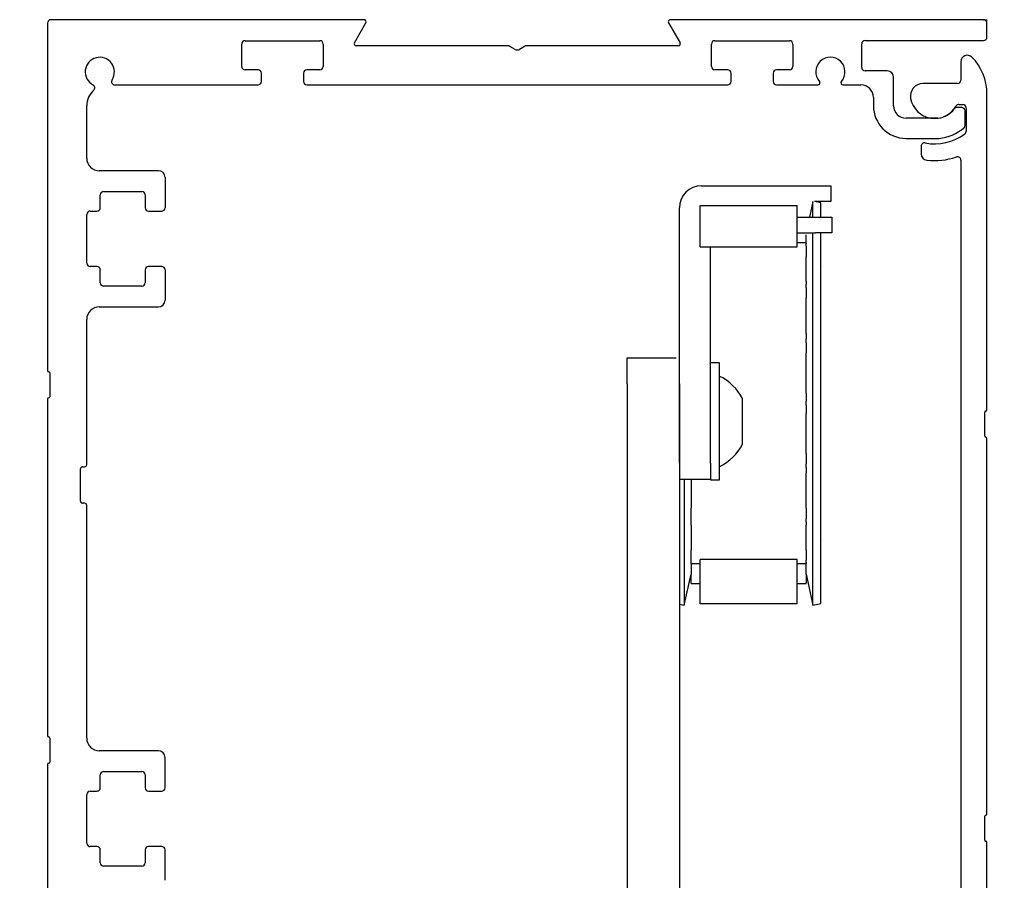
# Model space of a CAD drawing. Extents: x 0.4 to 7.9, y 0.1 to 10.5.
# Drawn here: x 5.8 to 7, y 8.2 to 9.2 of the extents above; entities that cross this region are included whole.
import ezdxf

# ---------------------------------------------------------------- set-up
doc = ezdxf.new("R2010")
doc.units = 0
doc.header["$MEASUREMENT"] = 0
doc.header["$PDMODE"] = 3
doc.header["$PDSIZE"] = -50
doc.layers.get('0').update_dxf_attribs({"linetype": 'CONTINUOUS'})
doc.layers.get('DEFPOINTS').update_dxf_attribs({"linetype": 'CONTINUOUS'})
doc.styles.add('ROMANS', font='Romans.shx', dxfattribs={"height": 0.0625})
doc.dimstyles.get("Standard").update_dxf_attribs({"dimtxt": 0.03125, "dimasz": 0.1, "dimexe": 0.03125, "dimexo": 0.05, "dimgap": 0.05, "dimtad": 0, "dimdec": 6, "dimlfac": 4, "dimzin": 4, "dimdsep": 46, "dimlunit": 5, "dimtxsty": 'ROMANS', "dimcen": 0.09, "dimadec": 0, "dimazin": 0, "dimtfac": 1, "dimtdec": 4, "dimtofl": 0, "dimtmove": 0, "dimatfit": 3, "dimfxl": 1, "dimfrac": 2, "dimtolj": 1, "dimtzin": 4, "dimarcsym": 0})

# ---------------------------------------------------------------- blocks, each defined once
blk = doc.blocks.new('*D14')
at = {"color": 0, "lineweight": -2}
for p, q in [((5.8713, 9.234), (5.8713, 9.4816)), ((6.9963, 9.238), (6.9963, 9.4816)), ((5.9713, 9.4503), (6.0469, 9.4503)), ((6.8963, 9.4503), (6.7958, 9.4503))]:
    blk.add_line(p, q, dxfattribs=at)
at = {"color": 0}
for points in [[(5.9713, 9.467), (5.9713, 9.4337), (5.8713, 9.4503)], [(6.8963, 9.467), (6.8963, 9.4337), (6.9963, 9.4503)]]:
    blk.add_solid(points, dxfattribs=at)
at = {"layer": 'DEFPOINTS', "color": 0}
for p in [(5.8713, 9.4503), (6.9963, 9.188), (5.8713, 9.184)]:
    blk.add_point(p, dxfattribs=at)
at = {"color": 0, "lineweight": 25, "insert": (6.4214, 9.4503), "char_height": 0.0625, "attachment_point": 5, "style": 'ROMANS'}
blk.add_mtext('\\A1;4 1/2" [114]', dxfattribs=at)
blk = doc.blocks.new('*D13')
at = {"color": 0, "lineweight": -2}
for p, q in [((7.2373, 9.3495), (7.2373, 9.4495)), ((7.0309, 9.2495), (7.2686, 9.2495)), ((7.0463, 9.188), (7.2686, 9.188)), ((7.2373, 9.088), (7.2373, 8.988))]:
    blk.add_line(p, q, dxfattribs=at)
at = {"color": 0}
for points in [[(7.2207, 9.3495), (7.254, 9.3495), (7.2373, 9.2495)], [(7.2207, 9.088), (7.254, 9.088), (7.2373, 9.188)]]:
    blk.add_solid(points, dxfattribs=at)
at = {"layer": 'DEFPOINTS', "color": 0}
for p in [(6.9809, 9.2495), (6.9963, 9.188), (7.2373, 9.188)]:
    blk.add_point(p, dxfattribs=at)
at = {"color": 0, "lineweight": 25, "insert": (7.2373, 8.7386), "char_height": 0.0625, "attachment_point": 5, "rotation": 90, "style": 'ROMANS'}
blk.add_mtext('\\A1;1/4" [6]', dxfattribs=at)
blk = doc.blocks.new('*D12')
at = {"color": 0, "lineweight": -2}
for p, q in [((5.8253, 9.188), (5.4925, 9.188)), ((5.5238, 9.088), (5.5238, 8.5639)), ((5.5238, 7.538), (5.5238, 8.0621)), ((5.8213, 7.438), (5.4925, 7.438))]:
    blk.add_line(p, q, dxfattribs=at)
at = {"color": 0}
for points in [[(5.5071, 9.088), (5.5404, 9.088), (5.5238, 9.188)], [(5.5071, 7.538), (5.5404, 7.538), (5.5238, 7.438)]]:
    blk.add_solid(points, dxfattribs=at)
at = {"layer": 'DEFPOINTS', "color": 0}
for p in [(5.8753, 9.188), (5.5238, 7.438), (5.8713, 7.438)]:
    blk.add_point(p, dxfattribs=at)
at = {"color": 0, "lineweight": 25, "insert": (5.5238, 8.313), "char_height": 0.0625, "attachment_point": 5, "rotation": 90, "style": 'ROMANS'}
blk.add_mtext('\\A1;7" [178]', dxfattribs=at)
blk = doc.blocks.new('*D11')
at = {"color": 0, "linetype": 'Continuous', "lineweight": -2, "ltscale": 0.25}
for p, q in [((5.8253, 9.188), (5.2986, 9.188)), ((5.3299, 9.088), (5.3299, 6.9725)), ((5.3299, 4.629), (5.3299, 6.7445)), ((5.8382, 4.529), (5.2986, 4.529))]:
    blk.add_line(p, q, dxfattribs=at)
at = {"color": 0, "linetype": 'Continuous', "ltscale": 0.25}
for points in [[(5.3132, 9.088), (5.3465, 9.088), (5.3299, 9.188)], [(5.3132, 4.629), (5.3465, 4.629), (5.3299, 4.529)]]:
    blk.add_solid(points, dxfattribs=at)
at = {"layer": 'DEFPOINTS', "color": 0, "linetype": 'Continuous', "ltscale": 0.25}
for p in [(5.8753, 9.188), (5.3299, 4.529), (5.8882, 4.529)]:
    blk.add_point(p, dxfattribs=at)
at = {"color": 0, "linetype": 'Continuous', "lineweight": 25, "ltscale": 0.25, "insert": (5.3299, 6.8585), "char_height": 0.0625, "attachment_point": 5, "rotation": 90, "style": 'ROMANS'}
blk.add_mtext('\\A1;"C"', dxfattribs=at)
blk = doc.blocks.new('*D20')
at = {"color": 0, "lineweight": -2}
for p, q in [((7.0463, 9.188), (7.5313, 9.188)), ((7.5, 9.088), (7.5, 8.5936)), ((7.5, 7.3504), (7.5, 7.8448)), ((7.0423, 7.2504), (7.5313, 7.2504))]:
    blk.add_line(p, q, dxfattribs=at)
at = {"color": 0}
for points in [[(7.4833, 9.088), (7.5167, 9.088), (7.5, 9.188)], [(7.4833, 7.3504), (7.5167, 7.3504), (7.5, 7.2504)]]:
    blk.add_solid(points, dxfattribs=at)
at = {"layer": 'DEFPOINTS', "color": 0}
for p in [(6.9963, 9.188), (6.9923, 7.2504), (7.5, 7.2504)]:
    blk.add_point(p, dxfattribs=at)
at = {"color": 0, "lineweight": 25, "insert": (7.5, 8.2192), "char_height": 0.0625, "attachment_point": 5, "rotation": 90, "style": 'ROMANS'}
blk.add_mtext('\\A1;7 3/4" [197]', dxfattribs=at)

msp = doc.modelspace()

# ---------------------------------------------------------------- linework, layer by layer
at = {"color": 7, "linetype": 'Continuous', "lineweight": 25}
for p, q in [((6.25046046, 9.18800524), (5.8753286, 9.18800524)), ((6.9923286, 9.18800524), (6.61719674, 9.18800524)), ((6.9923286, 9.18800524), (6.9963286, 9.18800524)), ((6.9963286, 9.18400524), (6.9963286, 9.18800524)), ((5.8713286, 9.18400524), (5.8713286, 8.76738024)), ((6.23891354, 9.16050538), (6.25262553, 9.18425524)), ((6.61503167, 9.18425524), (6.62874366, 9.16050538)), ((6.9963286, 9.16700524), (6.9963286, 9.18400524)), ((6.1078286, 9.16288024), (6.1973286, 9.16288024)), ((6.6703286, 9.16288024), (6.7598286, 9.16288024)), ((6.8503286, 9.16300524), (6.9923286, 9.16300524)), ((6.1038286, 9.13188024), (6.1038286, 9.15888024)), ((6.2013286, 9.15888024), (6.2013286, 9.13188024)), ((6.42248885, 9.15675538), (6.2410786, 9.15675538)), ((6.4313286, 9.15242525), (6.42498885, 9.15608551)), ((6.44266835, 9.15608551), (6.4363286, 9.15242525)), ((6.6265786, 9.15675538), (6.44516835, 9.15675538)), ((6.6663286, 9.13188024), (6.6663286, 9.15888024)), ((6.7638286, 9.15888024), (6.7638286, 9.13188024)), ((6.8463286, 9.13075524), (6.8463286, 9.15900524)), ((6.1233286, 9.12788024), (6.1078286, 9.12788024)), ((6.1973286, 9.12788024), (6.1818286, 9.12788024)), ((6.6858286, 9.12788024), (6.6703286, 9.12788024)), ((6.7598286, 9.12788024), (6.7443286, 9.12788024)), ((6.9650786, 9.13768131), (6.9650786, 9.11550524)), ((6.1273286, 9.11388024), (6.1273286, 9.12388024)), ((6.1778286, 9.12388024), (6.1778286, 9.11388024)), ((6.6898286, 9.11388024), (6.6898286, 9.12388024)), ((6.7403286, 9.12388024), (6.7403286, 9.11388024)), ((6.8768286, 9.12675524), (6.8503286, 9.12675524)), ((6.8845786, 9.08500524), (6.8845786, 9.11900524)), ((5.95191477, 9.10988024), (6.1233286, 9.10988024)), ((6.1818286, 9.10988024), (6.6858286, 9.10988024)), ((6.7443286, 9.10988024), (6.79373773, 9.10988024)), ((6.82391947, 9.10988024), (6.8453286, 9.10988024)), ((6.9610786, 9.11150524), (6.91959176, 9.11150524)), ((6.8603286, 9.09488024), (6.8603286, 9.08500524)), ((6.9963286, 8.72043131), (6.9963286, 9.09925524)), ((5.9182036, 9.02213024), (5.9182036, 9.08488024)), ((6.9660786, 9.08275524), (6.96032388, 9.08275524)), ((6.96284045, 9.08650524), (6.9673286, 9.08650524)), ((6.9713286, 9.08250524), (6.9713286, 9.05438042)), ((6.93766103, 9.07000524), (6.8995786, 9.07000524)), ((6.9700786, 9.06137385), (6.9700786, 9.07875524)), ((6.8995786, 9.04575524), (6.93900668, 9.04575524)), ((6.9175786, 9.03643855), (6.9175786, 9.0272852)), ((6.9650786, 9.0197981), (6.9650786, 7.98418131)), ((6.9650786, 9.0197981), (6.9650786, 7.98418131)), ((6.0039536, 9.00713024), (5.9332036, 9.00713024)), ((6.65448977, 8.98900524), (6.80923977, 8.98900524)), ((6.80923977, 8.98900524), (6.80923977, 8.97033024)), ((5.9344536, 8.96275524), (5.9344536, 8.97813024)), ((5.9384536, 8.98213024), (5.9842036, 8.98213024)), ((5.9882036, 8.97813024), (5.9882036, 8.96275524)), ((5.9882036, 8.96275524), (5.9882036, 8.96275524)), ((6.62806477, 8.65650524), (6.62806477, 8.96258024)), ((6.76886972, 8.91583989), (6.76886972, 8.96550103)), ((6.7879052, 8.97033024), (6.78383315, 8.95150524)), ((6.7879052, 8.95150524), (6.7879052, 8.97033024)), ((6.79753263, 8.96861635), (6.78973977, 8.97033024)), ((6.80923977, 8.97033024), (6.78973977, 8.97033024)), ((6.79753263, 8.95150524), (6.79753263, 8.96861635)), ((5.9182036, 8.89625524), (5.9182036, 8.95475524)), ((5.9222036, 8.95875524), (5.9304536, 8.95875524)), ((5.9922036, 8.95875524), (6.0079536, 8.95875524)), ((6.76886972, 8.95150524), (6.79091477, 8.95150524)), ((6.79091477, 8.95150524), (6.81041477, 8.95150524)), ((6.81041477, 8.95150524), (6.81041477, 8.93283024)), ((6.76886972, 8.93283024), (6.79091477, 8.93283024)), ((6.77969651, 8.93035407), (6.77969651, 8.93035407)), ((6.77969651, 8.92621845), (6.77969651, 8.93035407)), ((6.77969651, 8.93035407), (6.77969651, 8.93035407)), ((6.7879052, 8.48641075), (6.7879052, 8.93283024)), ((6.81041477, 8.93283024), (6.79091477, 8.93283024)), ((6.79753263, 8.48845713), (6.79753263, 8.93283024)), ((6.65272799, 8.91583989), (6.76886972, 8.91583989)), ((6.66541477, 8.65650524), (6.66541477, 8.91583989)), ((6.77969651, 8.92057852), (6.76886972, 8.92057852)), ((6.77969651, 8.92057852), (6.77969651, 8.92621845)), ((6.77969651, 8.92057852), (6.77969651, 8.91931614)), ((6.77969651, 8.91678865), (6.77969651, 8.91931614)), ((6.77969651, 8.91678865), (6.77969651, 8.90431887)), ((6.77969651, 8.90166876), (6.77969651, 8.90431887)), ((5.9304536, 8.89225524), (5.9222036, 8.89225524)), ((6.0079536, 8.89225524), (5.9922036, 8.89225524)), ((6.77969651, 8.89776227), (6.77969651, 8.90166876)), ((6.77969651, 8.8745658), (6.77969651, 8.89776227)), ((6.79938155, 8.89241469), (6.79938155, 8.89241469)), ((5.9344536, 8.87288024), (5.9344536, 8.88825524)), ((5.9882036, 8.88825524), (5.9882036, 8.87288024)), ((5.9882036, 8.88825524), (5.9882036, 8.88825524)), ((5.9842036, 8.86888024), (5.9384536, 8.86888024)), ((6.77969651, 8.8745658), (6.77969651, 8.87113658)), ((6.77969651, 8.86726424), (6.77969651, 8.87113658)), ((6.77969651, 8.86726424), (6.77969651, 8.85418791)), ((6.77969651, 8.85210117), (6.77969651, 8.85418791)), ((6.77969651, 8.848895), (6.77969651, 8.85210117)), ((6.77969651, 8.81212697), (6.77969651, 8.848895)), ((5.9332036, 8.84388024), (6.0039536, 8.84388024)), ((5.9182036, 8.65488024), (5.9182036, 8.82888024)), ((6.77969651, 8.81212697), (6.77969651, 8.80575738)), ((6.77969651, 8.80100725), (6.77969651, 8.80575738)), ((6.77969651, 8.80100725), (6.77969651, 8.78890156)), ((6.77969651, 8.78762988), (6.77969651, 8.78890156)), ((6.77969651, 8.78551074), (6.77969651, 8.78762988)), ((6.77969651, 8.74073916), (6.77969651, 8.78551074)), ((6.56556477, 8.78300524), (6.62406512, 8.78300524)), ((6.56556477, 8.75175524), (6.56556477, 8.78300524)), ((6.67591477, 8.77675524), (6.66541477, 8.77675524)), ((6.67591477, 8.63675524), (6.67591477, 8.77675524)), ((5.8738286, 8.76488024), (5.8738286, 8.73613024)), ((6.56556477, 8.75175524), (6.56556477, 8.13432639)), ((6.62806477, 8.75175524), (6.62806477, 8.13432639)), ((6.77969651, 8.74104238), (6.77969651, 8.7418189)), ((6.77969651, 8.74073916), (6.77969651, 8.74104238)), ((6.77969651, 8.74073916), (6.77969651, 8.73106423)), ((5.8713286, 8.73363024), (5.8713286, 8.32988024)), ((6.70341477, 8.67941149), (6.70341477, 8.73409899)), ((6.77969651, 8.72600925), (6.77969651, 8.73106423)), ((6.77969651, 8.72600925), (6.77969651, 8.71633432)), ((6.77969651, 8.71603109), (6.77969651, 8.71633432)), ((6.77969651, 8.71525458), (6.77969651, 8.71603109)), ((6.77969651, 8.67156274), (6.77969651, 8.71525458)), ((6.9938286, 8.68918131), (6.9938286, 8.71793131)), ((6.9963286, 8.23605631), (6.9963286, 8.68668131)), ((6.77969651, 8.66944359), (6.77969651, 8.67156274)), ((6.77969651, 8.66817192), (6.77969651, 8.66944359)), ((6.77969651, 8.66817192), (6.77969651, 8.65606622)), ((6.66541477, 8.65650524), (6.66541477, 8.63700524)), ((6.77969651, 8.6513161), (6.77969651, 8.65606622)), ((5.9107036, 8.61113024), (5.9107036, 8.64988024)), ((5.9132036, 8.65238024), (5.9157036, 8.65238024)), ((6.77969651, 8.6513161), (6.77969651, 8.64494651)), ((6.77969651, 8.60817848), (6.77969651, 8.64523888)), ((6.64673977, 8.63700524), (6.62806477, 8.63700524)), ((6.63369256, 8.63700524), (6.63369256, 8.48641075)), ((6.64190124, 8.63700524), (6.64190124, 8.60817848)), ((6.66541477, 8.63700524), (6.64673977, 8.63700524)), ((6.66541477, 8.63675524), (6.66541477, 8.63700524)), ((6.66541477, 8.63675524), (6.67591477, 8.63675524)), ((5.9157036, 8.60863024), (5.9132036, 8.60863024)), ((5.9182036, 8.32713024), (5.9182036, 8.60613024)), ((6.64190124, 8.60817848), (6.64190124, 8.60497231)), ((6.64190124, 8.60497231), (6.64190124, 8.60288557)), ((6.64190124, 8.58980923), (6.64190124, 8.60288557)), ((6.77969651, 8.60497231), (6.77969651, 8.60817848)), ((6.77969651, 8.60288557), (6.77969651, 8.60497231)), ((6.77969651, 8.60288557), (6.77969651, 8.58980923)), ((6.64190124, 8.5859369), (6.64190124, 8.58980923)), ((6.64190124, 8.58250768), (6.64190124, 8.5859369)), ((6.77969651, 8.5859369), (6.77969651, 8.58980923)), ((6.77969651, 8.5859369), (6.77969651, 8.58250768)), ((6.64190124, 8.58250768), (6.64190124, 8.55931121)), ((6.77969651, 8.55931121), (6.77969651, 8.58250768)), ((6.79938155, 8.56465879), (6.79938155, 8.56465879)), ((6.64190124, 8.55931121), (6.64190124, 8.55540472)), ((6.64190124, 8.55540472), (6.64190124, 8.55275461)), ((6.64190124, 8.54028483), (6.64190124, 8.55275461)), ((6.77969651, 8.55540472), (6.77969651, 8.55931121)), ((6.77969651, 8.55275461), (6.77969651, 8.55540472)), ((6.77969651, 8.55275461), (6.77969651, 8.54028483)), ((6.64190124, 8.53775734), (6.64190124, 8.54028483)), ((6.64190124, 8.53649496), (6.64190124, 8.53775734)), ((6.76886972, 8.54123359), (6.65272799, 8.54123359)), ((6.65272799, 8.48808398), (6.65272799, 8.54123359)), ((6.76886972, 8.48808398), (6.76886972, 8.54123359)), ((6.77969651, 8.53775734), (6.77969651, 8.54028483)), ((6.77969651, 8.53775734), (6.77969651, 8.53649496)), ((6.64190124, 8.53649496), (6.65272799, 8.53649496)), ((6.64190124, 8.53649496), (6.64190124, 8.53085503)), ((6.64190124, 8.53085503), (6.64190124, 8.52671941)), ((6.64190124, 8.52671941), (6.64190124, 8.52382556)), ((6.76886972, 8.53649496), (6.77969651, 8.53649496)), ((6.77969651, 8.53085503), (6.77969651, 8.53649496)), ((6.77969651, 8.52671941), (6.77969651, 8.53085503)), ((6.77969651, 8.52382556), (6.77969651, 8.52671941)), ((6.63369256, 8.48641075), (6.64190124, 8.52382556)), ((6.64190124, 8.51346638), (6.64190124, 8.52382556)), ((6.77969651, 8.52382556), (6.7879052, 8.48641075)), ((6.77969651, 8.52382556), (6.77969651, 8.51346638)), ((6.64190124, 8.51258859), (6.64190124, 8.51346638)), ((6.64190124, 8.51245816), (6.64190124, 8.51258859)), ((6.64190124, 8.51245816), (6.65272799, 8.51245816)), ((6.76886972, 8.51245816), (6.77969651, 8.51245816)), ((6.77969651, 8.51258859), (6.77969651, 8.51346638)), ((6.77969651, 8.51258859), (6.77969651, 8.51245816)), ((6.62806477, 8.48760698), (6.63369256, 8.48641075)), ((6.76886972, 8.48808398), (6.65272799, 8.48808398)), ((6.7879052, 8.48641075), (6.79753263, 8.48845713)), ((5.8738286, 8.32738024), (5.8738286, 8.29863024)), ((6.0039536, 8.31213024), (5.9332036, 8.31213024)), ((6.0119536, 8.26775524), (6.0119536, 8.30413024)), ((5.8713286, 8.29613024), (5.8713286, 7.89238024)), ((5.9344536, 8.26775524), (5.9344536, 8.28313024)), ((5.9384536, 8.28713024), (5.9842036, 8.28713024)), ((5.9882036, 8.28313024), (5.9882036, 8.26775524)), ((5.9182036, 8.20125524), (5.9182036, 8.25975524)), ((5.9222036, 8.26375524), (5.9304536, 8.26375524)), ((5.9922036, 8.26375524), (5.9922036, 8.26375524)), ((5.9922036, 8.26375524), (6.0079536, 8.26375524)), ((6.9938286, 8.20480631), (6.9938286, 8.23355631)), ((5.9304536, 8.19725524), (5.9222036, 8.19725524)), ((6.0079536, 8.19725524), (5.9922036, 8.19725524)), ((6.9963286, 7.75168131), (6.9963286, 8.20230631)), ((5.9344536, 8.17788024), (5.9344536, 8.19325524)), ((5.9882036, 8.19325524), (5.9882036, 8.17788024)), ((6.0119536, 8.15688024), (6.0119536, 8.19325524)), ((5.9842036, 8.17388024), (5.9384536, 8.17388024))]:
    msp.add_line(p, q, dxfattribs=at)
at = {"lineweight": 25}
for p, q in [((6.0119536, 8.99913024), (6.0119536, 8.96275524)), ((6.65272799, 8.91583989), (6.65272799, 8.96550103)), ((6.65272799, 8.96550103), (6.76886972, 8.96550103)), ((6.0119536, 8.88825524), (6.0119536, 8.85188024))]:
    msp.add_line(p, q, dxfattribs=at)
at = {"color": 7, "linetype": 'Continuous', "lineweight": 25}
for centre, radius, start, end in [((5.8753286, 9.18400524), 0.004, 90, 180), ((6.25046046, 9.18550524), 0.0025, 330, 90), ((6.61719674, 9.18550524), 0.0025, 90, 210), ((6.9923286, 9.18400524), 0.004, 0, 90), ((6.1078286, 9.15888024), 0.004, 90, 180), ((6.1973286, 9.15888024), 0.004, 0, 90), ((6.6703286, 9.15888024), 0.004, 90, 180), ((6.7598286, 9.15888024), 0.004, 0, 90), ((6.8503286, 9.15900524), 0.004, 90, 180), ((6.9923286, 9.16700524), 0.004, 270, 0), ((6.2410786, 9.15925538), 0.0025, 150, 270), ((6.42248885, 9.15175538), 0.005, 60, 90), ((6.4338286, 9.15675538), 0.005, 240, 300), ((6.44516835, 9.15175538), 0.005, 90, 120), ((6.6265786, 9.15925538), 0.0025, 270, 30), ((5.9338286, 9.12550524), 0.0175, 327.2688548, 242.312192), ((6.8088286, 9.12550524), 0.0175, 318.98550033, 221.01449967), ((6.9728286, 9.13768131), 0.00775, 44.57529251, 180), ((6.9338286, 9.09925524), 0.0625, 0, 44.57529251), ((6.1078286, 9.13188024), 0.004, 180, 270), ((6.1233286, 9.12388024), 0.004, 0, 90), ((6.1818286, 9.12388024), 0.004, 90, 180), ((6.1973286, 9.13188024), 0.004, 270, 0), ((6.6703286, 9.13188024), 0.004, 180, 270), ((6.6858286, 9.12388024), 0.004, 0, 90), ((6.7443286, 9.12388024), 0.004, 90, 180), ((6.7598286, 9.13188024), 0.004, 270, 0), ((6.8503286, 9.13075524), 0.004, 180, 270), ((5.95191477, 9.11388024), 0.004, 147.2688548, 270), ((6.8768286, 9.11900524), 0.00775, 0, 90), ((6.9610786, 9.11550524), 0.004, 270, 0), ((5.9432036, 9.08488024), 0.025, 131.89444978, 180), ((5.92383855, 9.10646715), 0.004, 311.89444978, 62.312192), ((6.1233286, 9.11388024), 0.004, 270, 0), ((6.1818286, 9.11388024), 0.004, 180, 270), ((6.6858286, 9.11388024), 0.004, 270, 0), ((6.7443286, 9.11388024), 0.004, 180, 270), ((6.79373773, 9.11238024), 0.0025, 270, 41.01449967), ((6.82391947, 9.11238024), 0.0025, 138.98550033, 270), ((6.8453286, 9.09488024), 0.015, 0, 90), ((6.91959176, 9.09650524), 0.015, 90, 190.93266115), ((6.9338286, 9.09925524), 0.0295, 190.93266115, 330), ((6.8995786, 9.08500524), 0.03925, 180, 270), ((6.8995786, 9.08500524), 0.015, 180, 270), ((6.9338286, 9.09925524), 0.0295, 277.46455306, 322.27006821), ((6.96032388, 9.07875524), 0.004, 90, 142.27006821), ((6.96284045, 9.08250524), 0.004, 90, 150), ((6.9660786, 9.07875524), 0.004, 0, 90), ((6.9673286, 9.08250524), 0.004, 0, 90), ((6.9338286, 9.09925524), 0.05375, 275.52823982, 310.40912723), ((6.9660786, 9.06137385), 0.004, 310.40912723, 0), ((6.9338286, 9.09925524), 0.06, 258.96513728, 306.74211205), ((6.9673286, 9.05438042), 0.004, 306.74211205, 0), ((6.9215786, 9.03643855), 0.004, 78.96513728, 180), ((5.9332036, 9.02213024), 0.015, 180, 270), ((6.9250786, 9.0272852), 0.0075, 180, 263.0680938), ((6.9338286, 9.09925524), 0.08, 263.0680938, 288.92951658), ((6.9610786, 9.0197981), 0.004, 0, 108.92951658), ((6.0039536, 8.99913024), 0.008, 0, 90), ((6.65448977, 8.96258024), 0.026425, 90, 180), ((5.9384536, 8.97813024), 0.004, 90, 180), ((5.9842036, 8.97813024), 0.004, 0, 90), ((5.9304536, 8.96275524), 0.004, 270, 0), ((5.9922036, 8.96275524), 0.004, 180, 270), ((6.0079536, 8.96275524), 0.004, 270, 0), ((5.9222036, 8.95475524), 0.004, 90, 180), ((5.9222036, 8.89625524), 0.004, 180, 270), ((5.9304536, 8.88825524), 0.004, 0, 90), ((5.9922036, 8.88825524), 0.004, 90, 180), ((6.0079536, 8.88825524), 0.004, 0, 90), ((5.9384536, 8.87288024), 0.004, 180, 270), ((5.9842036, 8.87288024), 0.004, 270, 0), ((6.0039536, 8.85188024), 0.008, 270, 0), ((5.9332036, 8.82888024), 0.015, 90, 180), ((5.8725786, 8.76738024), 0.00125, 180, 270), ((5.8725786, 8.76488024), 0.00125, 0, 90), ((6.64983489, 8.70675524), 0.06015384, 27.03686242, 63.62208197), ((5.8725786, 8.73363024), 0.00125, 90, 180), ((5.8725786, 8.73613024), 0.00125, 270, 0), ((6.9950786, 8.71793131), 0.00125, 90, 180), ((6.9950786, 8.72043131), 0.00125, 270, 0), ((6.64983489, 8.70675524), 0.06015384, 296.37791803, 332.96313758), ((6.9950786, 8.68918131), 0.00125, 180, 270), ((6.9950786, 8.68668131), 0.00125, 0, 90), ((5.9132036, 8.64988024), 0.0025, 90, 180), ((5.9157036, 8.65488024), 0.0025, 270, 0), ((5.9132036, 8.61113024), 0.0025, 180, 270), ((5.9157036, 8.60613024), 0.0025, 0, 90), ((5.8725786, 8.32988024), 0.00125, 180, 270), ((5.8725786, 8.32738024), 0.00125, 0, 90), ((5.9332036, 8.32713024), 0.015, 180, 270), ((6.0039536, 8.30413024), 0.008, 0, 90), ((5.8725786, 8.29613024), 0.00125, 90, 180), ((5.8725786, 8.29863024), 0.00125, 270, 0), ((5.9384536, 8.28313024), 0.004, 90, 180), ((5.9842036, 8.28313024), 0.004, 0, 90), ((5.9304536, 8.26775524), 0.004, 270, 0), ((5.9922036, 8.26775524), 0.004, 180, 270), ((6.0079536, 8.26775524), 0.004, 270, 0), ((5.9222036, 8.25975524), 0.004, 90, 180), ((6.9950786, 8.23355631), 0.00125, 90, 180), ((6.9950786, 8.23605631), 0.00125, 270, 0), ((5.9222036, 8.20125524), 0.004, 180, 270), ((5.9304536, 8.19325524), 0.004, 0, 90), ((5.9922036, 8.19325524), 0.004, 90, 180), ((6.0079536, 8.19325524), 0.004, 0, 90), ((6.9950786, 8.20480631), 0.00125, 180, 270), ((6.9950786, 8.20230631), 0.00125, 0, 90), ((5.9384536, 8.17788024), 0.004, 180, 270), ((5.9842036, 8.17788024), 0.004, 270, 0)]:
    msp.add_arc(centre, radius, start, end, dxfattribs=at)

# ---------------------------------------------------------------- dimensions: what is measured, and where the dimension line sits
at = {"lineweight": 25}
for base, p1, p2, angle, picture, middle in [((5.8713286, 9.45034796), (6.99634239, 9.18800524), (5.8713286, 9.18400524), 180, '*D14', (6.42135434, 9.45034796)), ((5.52377932, 7.43800524), (5.8753286, 9.18800524), (5.87134239, 7.43800524), 90, '*D12', (5.52377932, 8.31300524))]:
    dim = msp.add_linear_dim(base=base, p1=p1, p2=p2, angle=angle, dimstyle='STANDARD', override={"dimscale": 1, "dimpost": '"'}, dxfattribs=at)
    dim.commit()
    dim.dimension.update_dxf_attribs({"geometry": picture, "text_midpoint": middle, "dimtype": 160})
for base, p1, p2, override, picture, middle in [((7.23732482, 9.18800524), (6.98089737, 9.24950105), (6.99634239, 9.18800524), {"dimscale": 1, "dimpost": '"'}, '*D13', (7.23732482, 8.73860048)), ((7.50001069, 7.25043131), (6.9963286, 9.18800524), (6.9923286, 7.25043131), {"dimpost": '"'}, '*D20', (7.50001069, 8.21921828))]:
    dim = msp.add_linear_dim(base=base, p1=p1, p2=p2, angle=90, dimstyle='STANDARD', override=override, dxfattribs=at)
    dim.commit()
    dim.dimension.update_dxf_attribs({"geometry": picture, "text_midpoint": middle})
at = {"linetype": 'Continuous', "lineweight": 25, "ltscale": 0.25}
dim = msp.add_linear_dim(base=(5.32986347, 4.52896727), p1=(5.8753286, 9.18800524), p2=(5.88818302, 4.52896727), angle=90, text='"C"', dimstyle='STANDARD', override={"dimscale": 1, "dimpost": '"'}, dxfattribs=at)
dim.commit()
dim.dimension.update_dxf_attribs({"geometry": '*D11', "text_midpoint": (5.32986347, 6.85848626)})

doc.saveas('drawing.dxf')
